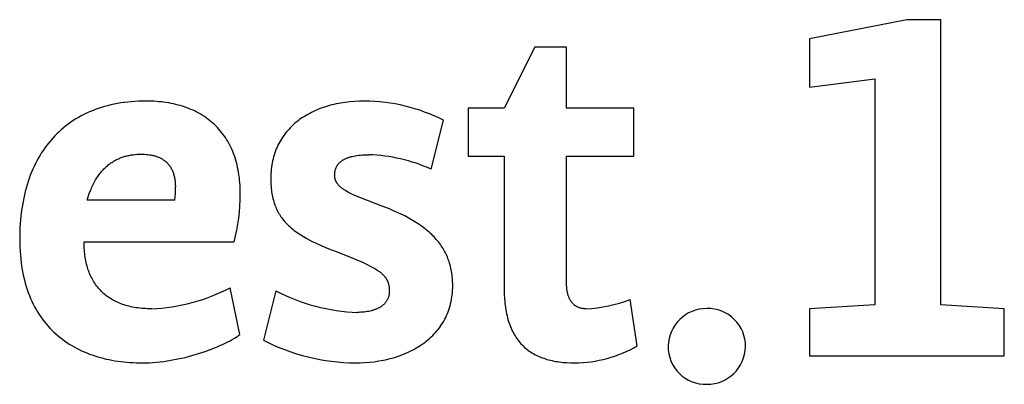
# Model space of a CAD drawing. Units: millimetres. Extents: x -688 to 3422, y -1406 to 1444.
# Drawn here: x 3135 to 3179, y 1147 to 1163 of the extents above; entities that cross this region are included whole.
import ezdxf

# ---------------------------------------------------------------- set-up
doc = ezdxf.new("R2010")
doc.units = ezdxf.units.MM
doc.header["$MEASUREMENT"] = 0
doc.linetypes.add('Yhtenäinen', pattern=[0])
doc.layers.add('Muotoviivat', color=18, linetype='Continuous', lineweight=35)

msp = doc.modelspace()

# ---------------------------------------------------------------- linework, layer by layer
at = {"layer": 'Muotoviivat', "color": 7, "linetype": 'Yhtenäinen', "lineweight": 25, "ltscale": 10}
for p, q in [((3157.867, 1161.852), (3156.499, 1159.095)), ((3159.303, 1161.852), (3157.867, 1161.852)), ((3159.303, 1159.095), (3159.303, 1161.852)), ((3138.39, 1159.134), (3138.252, 1159.089)), ((3138.53, 1159.175), (3138.39, 1159.134)), ((3138.673, 1159.214), (3138.53, 1159.175)), ((3138.818, 1159.249), (3138.673, 1159.214)), ((3138.965, 1159.281), (3138.818, 1159.249)), ((3139.115, 1159.31), (3138.965, 1159.281)), ((3139.267, 1159.335), (3139.115, 1159.31)), ((3139.421, 1159.357), (3139.267, 1159.335)), ((3139.578, 1159.376), (3139.421, 1159.357)), ((3139.737, 1159.391), (3139.578, 1159.376)), ((3139.898, 1159.403), (3139.737, 1159.391)), ((3140.062, 1159.412), (3139.898, 1159.403)), ((3140.228, 1159.417), (3140.062, 1159.412)), ((3140.396, 1159.419), (3140.228, 1159.417)), ((3140.515, 1159.418), (3140.396, 1159.419)), ((3140.633, 1159.415), (3140.515, 1159.418)), ((3140.749, 1159.41), (3140.633, 1159.415)), ((3140.864, 1159.402), (3140.749, 1159.41)), ((3140.978, 1159.393), (3140.864, 1159.402)), ((3141.09, 1159.382), (3140.978, 1159.393)), ((3141.201, 1159.368), (3141.09, 1159.382)), ((3141.31, 1159.353), (3141.201, 1159.368)), ((3141.419, 1159.335), (3141.31, 1159.353)), ((3141.525, 1159.316), (3141.419, 1159.335)), ((3141.63, 1159.294), (3141.525, 1159.316)), ((3141.734, 1159.27), (3141.63, 1159.294)), ((3141.836, 1159.244), (3141.734, 1159.27)), ((3141.937, 1159.217), (3141.836, 1159.244)), ((3142.036, 1159.187), (3141.937, 1159.217)), ((3142.134, 1159.155), (3142.036, 1159.187)), ((3142.23, 1159.121), (3142.134, 1159.155)), ((3142.325, 1159.085), (3142.23, 1159.121)), ((3148.275, 1159.1), (3148.184, 1159.066)), ((3148.367, 1159.132), (3148.275, 1159.1)), ((3148.46, 1159.163), (3148.367, 1159.132)), ((3148.554, 1159.192), (3148.46, 1159.163)), ((3148.65, 1159.219), (3148.554, 1159.192)), ((3148.747, 1159.245), (3148.65, 1159.219)), ((3148.845, 1159.269), (3148.747, 1159.245)), ((3148.945, 1159.291), (3148.845, 1159.269)), ((3149.045, 1159.311), (3148.945, 1159.291)), ((3149.147, 1159.33), (3149.045, 1159.311)), ((3149.25, 1159.347), (3149.147, 1159.33)), ((3149.354, 1159.362), (3149.25, 1159.347)), ((3149.459, 1159.375), (3149.354, 1159.362)), ((3149.565, 1159.387), (3149.459, 1159.375)), ((3149.78, 1159.405), (3149.565, 1159.387)), ((3149.998, 1159.415), (3149.78, 1159.405)), ((3150.22, 1159.419), (3149.998, 1159.415)), ((3156.499, 1159.095), (3154.878, 1159.095)), ((3154.878, 1159.095), (3154.878, 1156.94)), ((3162.316, 1159.095), (3159.303, 1159.095)), ((3162.316, 1156.94), (3162.316, 1159.095)), ((3137.357, 1158.687), (3137.24, 1158.617)), ((3137.478, 1158.753), (3137.357, 1158.687)), ((3137.601, 1158.817), (3137.478, 1158.753)), ((3137.726, 1158.878), (3137.601, 1158.817)), ((3137.854, 1158.935), (3137.726, 1158.878)), ((3137.984, 1158.989), (3137.854, 1158.935)), ((3138.117, 1159.041), (3137.984, 1158.989)), ((3138.252, 1159.089), (3138.117, 1159.041)), ((3142.418, 1159.047), (3142.325, 1159.085)), ((3142.509, 1159.007), (3142.418, 1159.047)), ((3142.599, 1158.965), (3142.509, 1159.007)), ((3142.687, 1158.921), (3142.599, 1158.965)), ((3142.773, 1158.874), (3142.687, 1158.921)), ((3142.858, 1158.826), (3142.773, 1158.874)), ((3142.941, 1158.776), (3142.858, 1158.826)), ((3143.022, 1158.724), (3142.941, 1158.776)), ((3143.102, 1158.669), (3143.022, 1158.724)), ((3143.179, 1158.613), (3143.102, 1158.669)), ((3147.437, 1158.682), (3147.362, 1158.631)), ((3147.514, 1158.731), (3147.437, 1158.682)), ((3147.592, 1158.779), (3147.514, 1158.731)), ((3147.672, 1158.825), (3147.592, 1158.779)), ((3147.754, 1158.869), (3147.672, 1158.825)), ((3147.837, 1158.912), (3147.754, 1158.869)), ((3147.922, 1158.953), (3147.837, 1158.912)), ((3148.008, 1158.992), (3147.922, 1158.953)), ((3148.095, 1159.03), (3148.008, 1158.992)), ((3148.184, 1159.066), (3148.095, 1159.03)), ((3136.688, 1158.223), (3136.586, 1158.135)), ((3136.794, 1158.308), (3136.688, 1158.223)), ((3136.901, 1158.389), (3136.794, 1158.308)), ((3137.011, 1158.468), (3136.901, 1158.389)), ((3137.124, 1158.544), (3137.011, 1158.468)), ((3137.24, 1158.617), (3137.124, 1158.544)), ((3143.255, 1158.555), (3143.179, 1158.613)), ((3143.329, 1158.494), (3143.255, 1158.555)), ((3143.402, 1158.432), (3143.329, 1158.494)), ((3143.472, 1158.367), (3143.402, 1158.432)), ((3143.541, 1158.301), (3143.472, 1158.367)), ((3143.607, 1158.232), (3143.541, 1158.301)), ((3143.672, 1158.162), (3143.607, 1158.232)), ((3146.884, 1158.228), (3146.824, 1158.164)), ((3146.947, 1158.29), (3146.884, 1158.228)), ((3147.012, 1158.351), (3146.947, 1158.29)), ((3147.078, 1158.411), (3147.012, 1158.351)), ((3147.146, 1158.468), (3147.078, 1158.411)), ((3147.216, 1158.524), (3147.146, 1158.468)), ((3147.288, 1158.578), (3147.216, 1158.524)), ((3147.362, 1158.631), (3147.288, 1158.578)), ((3153.209, 1156.36), (3153.765, 1158.562)), ((3136.294, 1157.855), (3136.202, 1157.756)), ((3136.389, 1157.952), (3136.294, 1157.855)), ((3136.486, 1158.045), (3136.389, 1157.952)), ((3136.586, 1158.135), (3136.486, 1158.045)), ((3143.735, 1158.089), (3143.672, 1158.162)), ((3143.796, 1158.015), (3143.735, 1158.089)), ((3143.855, 1157.938), (3143.796, 1158.015)), ((3143.912, 1157.86), (3143.855, 1157.938)), ((3143.967, 1157.779), (3143.912, 1157.86)), ((3144.019, 1157.697), (3143.967, 1157.779)), ((3146.549, 1157.819), (3146.5, 1157.745)), ((3146.6, 1157.891), (3146.549, 1157.819)), ((3146.653, 1157.962), (3146.6, 1157.891)), ((3146.708, 1158.031), (3146.653, 1157.962)), ((3146.765, 1158.098), (3146.708, 1158.031)), ((3146.824, 1158.164), (3146.765, 1158.098)), ((3135.861, 1157.332), (3135.782, 1157.219)), ((3135.942, 1157.442), (3135.861, 1157.332)), ((3136.026, 1157.55), (3135.942, 1157.442)), ((3136.113, 1157.655), (3136.026, 1157.55)), ((3136.202, 1157.756), (3136.113, 1157.655)), ((3144.07, 1157.612), (3144.019, 1157.697)), ((3144.119, 1157.526), (3144.07, 1157.612)), ((3144.166, 1157.437), (3144.119, 1157.526)), ((3144.211, 1157.346), (3144.166, 1157.437)), ((3144.253, 1157.254), (3144.211, 1157.346)), ((3146.288, 1157.353), (3146.252, 1157.27)), ((3146.326, 1157.435), (3146.288, 1157.353)), ((3146.366, 1157.515), (3146.326, 1157.435)), ((3146.409, 1157.593), (3146.366, 1157.515)), ((3146.453, 1157.67), (3146.409, 1157.593)), ((3146.5, 1157.745), (3146.453, 1157.67)), ((3135.633, 1156.985), (3135.562, 1156.864)), ((3135.706, 1157.104), (3135.633, 1156.985)), ((3135.782, 1157.219), (3135.706, 1157.104)), ((3139.242, 1156.864), (3139.286, 1156.881)), ((3139.286, 1156.881), (3139.329, 1156.897)), ((3139.329, 1156.897), (3139.373, 1156.912)), ((3139.373, 1156.912), (3139.418, 1156.925)), ((3139.418, 1156.925), (3139.462, 1156.938)), ((3139.462, 1156.938), (3139.507, 1156.95)), ((3139.507, 1156.95), (3139.552, 1156.962)), ((3139.552, 1156.962), (3139.597, 1156.972)), ((3139.597, 1156.972), (3139.642, 1156.981)), ((3139.642, 1156.981), (3139.687, 1156.99)), ((3139.687, 1156.99), (3139.732, 1156.997)), ((3139.732, 1156.997), (3139.823, 1157.01)), ((3139.823, 1157.01), (3139.914, 1157.02)), ((3139.914, 1157.02), (3140.005, 1157.027)), ((3140.005, 1157.027), (3140.097, 1157.031)), ((3140.097, 1157.031), (3140.188, 1157.032)), ((3140.188, 1157.032), (3140.258, 1157.032)), ((3140.258, 1157.032), (3140.327, 1157.029)), ((3140.327, 1157.029), (3140.397, 1157.025)), ((3140.397, 1157.025), (3140.466, 1157.018)), ((3140.466, 1157.018), (3140.536, 1157.01)), ((3140.536, 1157.01), (3140.604, 1156.999)), ((3140.604, 1156.999), (3140.638, 1156.993)), ((3140.638, 1156.993), (3140.672, 1156.986)), ((3140.672, 1156.986), (3140.706, 1156.978)), ((3140.706, 1156.978), (3140.739, 1156.97)), ((3140.739, 1156.97), (3140.773, 1156.961)), ((3140.773, 1156.961), (3140.806, 1156.952)), ((3140.806, 1156.952), (3140.838, 1156.942)), ((3140.838, 1156.942), (3140.871, 1156.931)), ((3140.871, 1156.931), (3140.903, 1156.92)), ((3140.903, 1156.92), (3140.935, 1156.908)), ((3140.935, 1156.908), (3140.966, 1156.895)), ((3140.966, 1156.895), (3140.997, 1156.881)), ((3140.997, 1156.881), (3141.028, 1156.867)), ((3144.294, 1157.159), (3144.253, 1157.254)), ((3144.332, 1157.063), (3144.294, 1157.159)), ((3144.368, 1156.964), (3144.332, 1157.063)), ((3144.402, 1156.864), (3144.368, 1156.964)), ((3146.132, 1156.921), (3146.108, 1156.83)), ((3146.159, 1157.011), (3146.132, 1156.921)), ((3146.187, 1157.099), (3146.159, 1157.011)), ((3146.219, 1157.185), (3146.187, 1157.099)), ((3146.252, 1157.27), (3146.219, 1157.185)), ((3149.464, 1156.875), (3149.494, 1156.886)), ((3149.494, 1156.886), (3149.525, 1156.896)), ((3149.525, 1156.896), (3149.557, 1156.906)), ((3149.557, 1156.906), (3149.589, 1156.916)), ((3149.589, 1156.916), (3149.622, 1156.925)), ((3149.622, 1156.925), (3149.657, 1156.933)), ((3149.657, 1156.933), (3149.727, 1156.949)), ((3149.727, 1156.949), (3149.801, 1156.963)), ((3149.801, 1156.963), (3149.878, 1156.975)), ((3149.878, 1156.975), (3149.958, 1156.986)), ((3149.958, 1156.986), (3150.041, 1156.994)), ((3150.041, 1156.994), (3150.127, 1157.001)), ((3150.127, 1157.001), (3150.217, 1157.005)), ((3150.217, 1157.005), (3150.31, 1157.008)), ((3150.31, 1157.008), (3150.406, 1157.009)), ((3154.878, 1156.94), (3156.499, 1156.94)), ((3156.499, 1156.94), (3156.499, 1150.961)), ((3159.303, 1151.194), (3159.303, 1156.94)), ((3159.303, 1156.94), (3162.316, 1156.94)), ((3135.367, 1156.485), (3135.308, 1156.354)), ((3135.429, 1156.614), (3135.367, 1156.485)), ((3135.494, 1156.741), (3135.429, 1156.614)), ((3135.562, 1156.864), (3135.494, 1156.741)), ((3138.546, 1156.412), (3138.584, 1156.448)), ((3138.584, 1156.448), (3138.622, 1156.483)), ((3138.622, 1156.483), (3138.661, 1156.516)), ((3138.661, 1156.516), (3138.7, 1156.549)), ((3138.7, 1156.549), (3138.74, 1156.58)), ((3138.74, 1156.58), (3138.78, 1156.61)), ((3138.78, 1156.61), (3138.82, 1156.638)), ((3138.82, 1156.638), (3138.861, 1156.666)), ((3138.861, 1156.666), (3138.902, 1156.692)), ((3138.902, 1156.692), (3138.944, 1156.718)), ((3138.944, 1156.718), (3138.985, 1156.742)), ((3138.985, 1156.742), (3139.027, 1156.765)), ((3139.027, 1156.765), (3139.07, 1156.787)), ((3139.07, 1156.787), (3139.112, 1156.808)), ((3139.112, 1156.808), (3139.155, 1156.828)), ((3139.155, 1156.828), (3139.198, 1156.846)), ((3139.198, 1156.846), (3139.242, 1156.864)), ((3141.028, 1156.867), (3141.058, 1156.851)), ((3141.058, 1156.851), (3141.088, 1156.835)), ((3141.088, 1156.835), (3141.117, 1156.819)), ((3141.117, 1156.819), (3141.146, 1156.801)), ((3141.146, 1156.801), (3141.175, 1156.782)), ((3141.175, 1156.782), (3141.203, 1156.763)), ((3141.203, 1156.763), (3141.23, 1156.743)), ((3141.23, 1156.743), (3141.257, 1156.722)), ((3141.257, 1156.722), (3141.283, 1156.7)), ((3141.283, 1156.7), (3141.309, 1156.677)), ((3141.309, 1156.677), (3141.334, 1156.653)), ((3141.334, 1156.653), (3141.359, 1156.628)), ((3141.359, 1156.628), (3141.383, 1156.603)), ((3141.383, 1156.603), (3141.406, 1156.576)), ((3141.406, 1156.576), (3141.428, 1156.548)), ((3141.428, 1156.548), (3141.45, 1156.52)), ((3141.45, 1156.52), (3141.471, 1156.49)), ((3141.471, 1156.49), (3141.492, 1156.459)), ((3141.492, 1156.459), (3141.511, 1156.427)), ((3144.434, 1156.761), (3144.402, 1156.864)), ((3144.463, 1156.657), (3144.434, 1156.761)), ((3144.49, 1156.55), (3144.463, 1156.657)), ((3144.515, 1156.442), (3144.49, 1156.55)), ((3144.538, 1156.331), (3144.515, 1156.442)), ((3146.036, 1156.451), (3146.024, 1156.352)), ((3146.05, 1156.548), (3146.036, 1156.451)), ((3146.067, 1156.644), (3146.05, 1156.548)), ((3146.086, 1156.738), (3146.067, 1156.644)), ((3146.108, 1156.83), (3146.086, 1156.738)), ((3148.937, 1156.414), (3148.947, 1156.437)), ((3148.947, 1156.437), (3148.957, 1156.459)), ((3148.957, 1156.459), (3148.969, 1156.481)), ((3148.969, 1156.481), (3148.981, 1156.503)), ((3148.981, 1156.503), (3148.993, 1156.524)), ((3148.993, 1156.524), (3149.007, 1156.544)), ((3149.007, 1156.544), (3149.021, 1156.564)), ((3149.021, 1156.564), (3149.036, 1156.584)), ((3149.036, 1156.584), (3149.052, 1156.603)), ((3149.052, 1156.603), (3149.068, 1156.622)), ((3149.068, 1156.622), (3149.085, 1156.64)), ((3149.085, 1156.64), (3149.103, 1156.658)), ((3149.103, 1156.658), (3149.122, 1156.676)), ((3149.122, 1156.676), (3149.141, 1156.693)), ((3149.141, 1156.693), (3149.162, 1156.709)), ((3149.162, 1156.709), (3149.183, 1156.726)), ((3149.183, 1156.726), (3149.204, 1156.741)), ((3149.204, 1156.741), (3149.227, 1156.757)), ((3149.227, 1156.757), (3149.25, 1156.772)), ((3149.25, 1156.772), (3149.274, 1156.786)), ((3149.274, 1156.786), (3149.299, 1156.8)), ((3149.299, 1156.8), (3149.324, 1156.814)), ((3149.324, 1156.814), (3149.351, 1156.827)), ((3149.351, 1156.827), (3149.378, 1156.839)), ((3149.378, 1156.839), (3149.406, 1156.852)), ((3149.406, 1156.852), (3149.434, 1156.863)), ((3149.434, 1156.863), (3149.464, 1156.875)), ((3135.197, 1156.083), (3135.146, 1155.944)), ((3135.251, 1156.22), (3135.197, 1156.083)), ((3135.308, 1156.354), (3135.251, 1156.22)), ((3138.193, 1155.977), (3138.226, 1156.027)), ((3138.226, 1156.027), (3138.26, 1156.075)), ((3138.26, 1156.075), (3138.294, 1156.122)), ((3138.294, 1156.122), (3138.328, 1156.168)), ((3138.328, 1156.168), (3138.363, 1156.212)), ((3138.363, 1156.212), (3138.399, 1156.254)), ((3138.399, 1156.254), (3138.435, 1156.296)), ((3138.435, 1156.296), (3138.471, 1156.336)), ((3138.471, 1156.336), (3138.508, 1156.374)), ((3138.508, 1156.374), (3138.546, 1156.412)), ((3141.511, 1156.427), (3141.53, 1156.395)), ((3141.53, 1156.395), (3141.548, 1156.361)), ((3141.548, 1156.361), (3141.565, 1156.326)), ((3141.565, 1156.326), (3141.582, 1156.29)), ((3141.582, 1156.29), (3141.597, 1156.252)), ((3141.597, 1156.252), (3141.612, 1156.214)), ((3141.612, 1156.214), (3141.626, 1156.175)), ((3141.626, 1156.175), (3141.639, 1156.134)), ((3141.639, 1156.134), (3141.651, 1156.092)), ((3141.651, 1156.092), (3141.662, 1156.049)), ((3141.662, 1156.049), (3141.672, 1156.005)), ((3141.672, 1156.005), (3141.681, 1155.959)), ((3144.558, 1156.219), (3144.538, 1156.331)), ((3144.576, 1156.104), (3144.558, 1156.219)), ((3144.592, 1155.988), (3144.576, 1156.104)), ((3146.004, 1156.047), (3146.003, 1155.943)), ((3146.008, 1156.151), (3146.004, 1156.047)), ((3146.015, 1156.252), (3146.008, 1156.151)), ((3146.024, 1156.352), (3146.015, 1156.252)), ((3148.876, 1156.082), (3148.877, 1156.11)), ((3148.876, 1156.068), (3148.876, 1156.082)), ((3148.877, 1156.054), (3148.876, 1156.068)), ((3148.877, 1156.11), (3148.878, 1156.138)), ((3148.877, 1156.04), (3148.877, 1156.054)), ((3148.878, 1156.026), (3148.877, 1156.04)), ((3148.878, 1156.138), (3148.879, 1156.165)), ((3148.88, 1156.013), (3148.878, 1156.026)), ((3148.879, 1156.165), (3148.882, 1156.192)), ((3148.881, 1155.999), (3148.88, 1156.013)), ((3148.883, 1155.986), (3148.881, 1155.999)), ((3148.882, 1156.192), (3148.885, 1156.218)), ((3148.885, 1156.218), (3148.889, 1156.244)), ((3148.889, 1156.244), (3148.894, 1156.27)), ((3148.894, 1156.27), (3148.899, 1156.295)), ((3148.899, 1156.295), (3148.905, 1156.32)), ((3148.905, 1156.32), (3148.912, 1156.344)), ((3148.912, 1156.344), (3148.92, 1156.368)), ((3148.92, 1156.368), (3148.928, 1156.391)), ((3148.928, 1156.391), (3148.937, 1156.414)), ((3135.052, 1155.658), (3135.01, 1155.511)), ((3135.098, 1155.802), (3135.052, 1155.658)), ((3135.146, 1155.944), (3135.098, 1155.802)), ((3137.952, 1155.525), (3137.98, 1155.587)), ((3137.98, 1155.587), (3138.008, 1155.647)), ((3138.008, 1155.647), (3138.038, 1155.706)), ((3138.038, 1155.706), (3138.068, 1155.763)), ((3138.068, 1155.763), (3138.098, 1155.819)), ((3138.098, 1155.819), (3138.129, 1155.873)), ((3138.129, 1155.873), (3138.161, 1155.926)), ((3138.161, 1155.926), (3138.193, 1155.977)), ((3141.681, 1155.959), (3141.689, 1155.913)), ((3141.689, 1155.913), (3141.696, 1155.865)), ((3141.696, 1155.865), (3141.702, 1155.815)), ((3141.702, 1155.815), (3141.707, 1155.765)), ((3141.707, 1155.765), (3141.711, 1155.713)), ((3141.711, 1155.713), (3141.714, 1155.66)), ((3141.714, 1155.66), (3141.716, 1155.605)), ((3141.716, 1155.605), (3141.717, 1155.55)), ((3144.605, 1155.869), (3144.592, 1155.988)), ((3144.616, 1155.749), (3144.605, 1155.869)), ((3144.625, 1155.626), (3144.616, 1155.749)), ((3144.631, 1155.502), (3144.625, 1155.626)), ((3146.003, 1155.943), (3146.004, 1155.851)), ((3146.004, 1155.851), (3146.006, 1155.762)), ((3146.006, 1155.762), (3146.01, 1155.675)), ((3146.01, 1155.675), (3146.016, 1155.589)), ((3146.016, 1155.589), (3146.024, 1155.505)), ((3148.885, 1155.973), (3148.883, 1155.986)), ((3148.887, 1155.96), (3148.885, 1155.973)), ((3148.89, 1155.946), (3148.887, 1155.96)), ((3148.893, 1155.934), (3148.89, 1155.946)), ((3148.896, 1155.921), (3148.893, 1155.934)), ((3148.9, 1155.908), (3148.896, 1155.921)), ((3148.903, 1155.895), (3148.9, 1155.908)), ((3148.907, 1155.883), (3148.903, 1155.895)), ((3148.912, 1155.87), (3148.907, 1155.883)), ((3148.916, 1155.858), (3148.912, 1155.87)), ((3148.921, 1155.846), (3148.916, 1155.858)), ((3148.926, 1155.833), (3148.921, 1155.846)), ((3148.931, 1155.821), (3148.926, 1155.833)), ((3148.937, 1155.809), (3148.931, 1155.821)), ((3148.943, 1155.797), (3148.937, 1155.809)), ((3148.949, 1155.786), (3148.943, 1155.797)), ((3148.955, 1155.774), (3148.949, 1155.786)), ((3148.962, 1155.762), (3148.955, 1155.774)), ((3148.969, 1155.751), (3148.962, 1155.762)), ((3148.976, 1155.739), (3148.969, 1155.751)), ((3148.984, 1155.728), (3148.976, 1155.739)), ((3148.992, 1155.716), (3148.984, 1155.728)), ((3149, 1155.705), (3148.992, 1155.716)), ((3149.008, 1155.694), (3149, 1155.705)), ((3149.016, 1155.683), (3149.008, 1155.694)), ((3149.034, 1155.661), (3149.016, 1155.683)), ((3149.053, 1155.639), (3149.034, 1155.661)), ((3149.073, 1155.617), (3149.053, 1155.639)), ((3149.094, 1155.596), (3149.073, 1155.617)), ((3149.116, 1155.575), (3149.094, 1155.596)), ((3149.139, 1155.554), (3149.116, 1155.575)), ((3149.163, 1155.534), (3149.139, 1155.554)), ((3134.933, 1155.211), (3134.899, 1155.057)), ((3134.97, 1155.362), (3134.933, 1155.211)), ((3135.01, 1155.511), (3134.97, 1155.362)), ((3137.754, 1154.971), (3137.799, 1155.119)), ((3137.799, 1155.119), (3137.847, 1155.261)), ((3137.847, 1155.261), (3137.898, 1155.396)), ((3137.898, 1155.396), (3137.925, 1155.461)), ((3137.925, 1155.461), (3137.952, 1155.525)), ((3144.635, 1155.376), (3144.631, 1155.502)), ((3144.636, 1155.248), (3144.635, 1155.376)), ((3146.024, 1155.505), (3146.033, 1155.423)), ((3146.033, 1155.423), (3146.044, 1155.343)), ((3146.044, 1155.343), (3146.056, 1155.264)), ((3146.056, 1155.264), (3146.07, 1155.188)), ((3146.07, 1155.188), (3146.086, 1155.113)), ((3146.086, 1155.113), (3146.103, 1155.039)), ((3149.188, 1155.513), (3149.163, 1155.534)), ((3149.214, 1155.493), (3149.188, 1155.513)), ((3149.241, 1155.473), (3149.214, 1155.493)), ((3149.269, 1155.453), (3149.241, 1155.473)), ((3149.298, 1155.433), (3149.269, 1155.453)), ((3149.328, 1155.414), (3149.298, 1155.433)), ((3149.359, 1155.394), (3149.328, 1155.414)), ((3149.424, 1155.355), (3149.359, 1155.394)), ((3149.492, 1155.317), (3149.424, 1155.355)), ((3149.565, 1155.279), (3149.492, 1155.317)), ((3149.641, 1155.241), (3149.565, 1155.279)), ((3149.721, 1155.203), (3149.641, 1155.241)), ((3149.893, 1155.127), (3149.721, 1155.203)), ((3150.078, 1155.049), (3149.893, 1155.127)), ((3134.84, 1154.741), (3134.814, 1154.58)), ((3134.868, 1154.9), (3134.84, 1154.741)), ((3134.899, 1155.057), (3134.868, 1154.9)), ((3141.694, 1154.971), (3137.754, 1154.971)), ((3146.103, 1155.039), (3146.121, 1154.967)), ((3146.121, 1154.967), (3146.142, 1154.897)), ((3146.142, 1154.897), (3146.164, 1154.828)), ((3146.164, 1154.828), (3146.187, 1154.761)), ((3146.187, 1154.761), (3146.212, 1154.696)), ((3146.212, 1154.696), (3146.238, 1154.631)), ((3150.961, 1154.715), (3150.078, 1155.049)), ((3151.337, 1154.569), (3150.961, 1154.715)), ((3134.773, 1154.251), (3134.756, 1154.083)), ((3134.792, 1154.417), (3134.773, 1154.251)), ((3134.814, 1154.58), (3134.792, 1154.417)), ((3146.238, 1154.631), (3146.266, 1154.569)), ((3146.266, 1154.569), (3146.295, 1154.507)), ((3146.295, 1154.507), (3146.326, 1154.447)), ((3146.326, 1154.447), (3146.358, 1154.388)), ((3146.358, 1154.388), (3146.392, 1154.331)), ((3146.392, 1154.331), (3146.427, 1154.275)), ((3146.427, 1154.275), (3146.464, 1154.22)), ((3151.517, 1154.493), (3151.337, 1154.569)), ((3151.692, 1154.415), (3151.517, 1154.493)), ((3151.861, 1154.336), (3151.692, 1154.415)), ((3152.025, 1154.255), (3151.861, 1154.336)), ((3152.183, 1154.171), (3152.025, 1154.255)), ((3134.743, 1153.913), (3134.732, 1153.74)), ((3134.756, 1154.083), (3134.743, 1153.913)), ((3146.464, 1154.22), (3146.502, 1154.166)), ((3146.502, 1154.166), (3146.541, 1154.113)), ((3146.541, 1154.113), (3146.582, 1154.062)), ((3146.582, 1154.062), (3146.624, 1154.011)), ((3146.624, 1154.011), (3146.667, 1153.962)), ((3146.667, 1153.962), (3146.712, 1153.914)), ((3146.712, 1153.914), (3146.758, 1153.866)), ((3146.758, 1153.866), (3146.805, 1153.82)), ((3146.805, 1153.82), (3146.854, 1153.775)), ((3152.335, 1154.085), (3152.183, 1154.171)), ((3152.482, 1153.998), (3152.335, 1154.085)), ((3152.623, 1153.907), (3152.482, 1153.998)), ((3152.758, 1153.814), (3152.623, 1153.907)), ((3152.887, 1153.719), (3152.758, 1153.814)), ((3134.725, 1153.566), (3134.719, 1153.209)), ((3134.732, 1153.74), (3134.725, 1153.566)), ((3146.854, 1153.775), (3146.904, 1153.73)), ((3146.904, 1153.73), (3146.955, 1153.686)), ((3146.955, 1153.686), (3147.008, 1153.644)), ((3147.008, 1153.644), (3147.062, 1153.602)), ((3147.062, 1153.602), (3147.117, 1153.56)), ((3147.117, 1153.56), (3147.173, 1153.52)), ((3147.173, 1153.52), (3147.231, 1153.48)), ((3147.231, 1153.48), (3147.349, 1153.403)), ((3147.349, 1153.403), (3147.473, 1153.327)), ((3152.95, 1153.671), (3152.887, 1153.719)), ((3153.011, 1153.621), (3152.95, 1153.671)), ((3153.07, 1153.571), (3153.011, 1153.621)), ((3153.128, 1153.52), (3153.07, 1153.571)), ((3153.185, 1153.469), (3153.128, 1153.52)), ((3153.24, 1153.417), (3153.185, 1153.469)), ((3153.294, 1153.364), (3153.24, 1153.417)), ((3153.346, 1153.31), (3153.294, 1153.364)), ((3134.719, 1153.209), (3134.721, 1153.026)), ((3134.721, 1153.026), (3134.726, 1152.847)), ((3137.615, 1153.07), (3137.615, 1153.093)), ((3137.615, 1153.093), (3144.359, 1153.093)), ((3137.616, 1152.982), (3137.615, 1153.07)), ((3137.618, 1152.894), (3137.616, 1152.982)), ((3137.622, 1152.808), (3137.618, 1152.894)), ((3147.473, 1153.327), (3147.601, 1153.254)), ((3147.601, 1153.254), (3147.733, 1153.183)), ((3147.733, 1153.183), (3147.87, 1153.114)), ((3147.87, 1153.114), (3148.012, 1153.046)), ((3148.012, 1153.046), (3148.307, 1152.913)), ((3148.307, 1152.913), (3148.619, 1152.783)), ((3153.396, 1153.256), (3153.346, 1153.31)), ((3153.445, 1153.201), (3153.396, 1153.256)), ((3153.493, 1153.145), (3153.445, 1153.201)), ((3153.539, 1153.088), (3153.493, 1153.145)), ((3153.583, 1153.03), (3153.539, 1153.088)), ((3153.626, 1152.972), (3153.583, 1153.03)), ((3153.668, 1152.913), (3153.626, 1152.972)), ((3153.707, 1152.853), (3153.668, 1152.913)), ((3134.726, 1152.847), (3134.735, 1152.671)), ((3134.735, 1152.671), (3134.748, 1152.498)), ((3134.748, 1152.498), (3134.764, 1152.328)), ((3137.628, 1152.723), (3137.622, 1152.808)), ((3137.635, 1152.64), (3137.628, 1152.723)), ((3137.643, 1152.557), (3137.635, 1152.64)), ((3137.653, 1152.476), (3137.643, 1152.557)), ((3137.665, 1152.396), (3137.653, 1152.476)), ((3148.619, 1152.783), (3148.946, 1152.653)), ((3148.946, 1152.653), (3149.594, 1152.396)), ((3153.746, 1152.792), (3153.707, 1152.853)), ((3153.782, 1152.73), (3153.746, 1152.792)), ((3153.818, 1152.667), (3153.782, 1152.73)), ((3153.851, 1152.603), (3153.818, 1152.667)), ((3153.883, 1152.539), (3153.851, 1152.603)), ((3153.914, 1152.473), (3153.883, 1152.539)), ((3153.942, 1152.407), (3153.914, 1152.473)), ((3134.764, 1152.328), (3134.783, 1152.162)), ((3134.783, 1152.162), (3134.806, 1151.999)), ((3137.678, 1152.317), (3137.665, 1152.396)), ((3137.693, 1152.24), (3137.678, 1152.317)), ((3137.709, 1152.164), (3137.693, 1152.24)), ((3137.727, 1152.089), (3137.709, 1152.164)), ((3137.746, 1152.015), (3137.727, 1152.089)), ((3137.767, 1151.943), (3137.746, 1152.015)), ((3149.594, 1152.396), (3149.872, 1152.281)), ((3149.872, 1152.281), (3150.12, 1152.172)), ((3150.12, 1152.172), (3150.341, 1152.07)), ((3150.341, 1152.07), (3150.442, 1152.02)), ((3150.442, 1152.02), (3150.536, 1151.971)), ((3153.97, 1152.34), (3153.942, 1152.407)), ((3153.995, 1152.271), (3153.97, 1152.34)), ((3154.019, 1152.202), (3153.995, 1152.271)), ((3154.042, 1152.132), (3154.019, 1152.202)), ((3154.062, 1152.061), (3154.042, 1152.132)), ((3154.081, 1151.988), (3154.062, 1152.061)), ((3134.806, 1151.999), (3134.832, 1151.839)), ((3134.832, 1151.839), (3134.862, 1151.683)), ((3134.862, 1151.683), (3134.894, 1151.53)), ((3137.789, 1151.871), (3137.767, 1151.943)), ((3137.813, 1151.802), (3137.789, 1151.871)), ((3137.838, 1151.733), (3137.813, 1151.802)), ((3137.864, 1151.666), (3137.838, 1151.733)), ((3137.893, 1151.6), (3137.864, 1151.666)), ((3137.922, 1151.535), (3137.893, 1151.6)), ((3150.536, 1151.971), (3150.624, 1151.922)), ((3150.624, 1151.922), (3150.706, 1151.874)), ((3150.706, 1151.874), (3150.782, 1151.826)), ((3150.782, 1151.826), (3150.818, 1151.802)), ((3150.818, 1151.802), (3150.852, 1151.779)), ((3150.852, 1151.779), (3150.885, 1151.755)), ((3150.885, 1151.755), (3150.916, 1151.731)), ((3150.916, 1151.731), (3150.947, 1151.707)), ((3150.947, 1151.707), (3150.976, 1151.682)), ((3150.976, 1151.682), (3151.003, 1151.658)), ((3151.003, 1151.658), (3151.03, 1151.634)), ((3151.03, 1151.634), (3151.055, 1151.609)), ((3151.055, 1151.609), (3151.079, 1151.584)), ((3151.079, 1151.584), (3151.101, 1151.559)), ((3154.099, 1151.915), (3154.081, 1151.988)), ((3154.115, 1151.841), (3154.099, 1151.915)), ((3154.129, 1151.765), (3154.115, 1151.841)), ((3154.142, 1151.689), (3154.129, 1151.765)), ((3154.152, 1151.611), (3154.142, 1151.689)), ((3154.162, 1151.533), (3154.152, 1151.611)), ((3134.894, 1151.53), (3134.93, 1151.38)), ((3134.93, 1151.38), (3134.97, 1151.233)), ((3134.97, 1151.233), (3135.012, 1151.09)), ((3137.954, 1151.472), (3137.922, 1151.535)), ((3137.986, 1151.41), (3137.954, 1151.472)), ((3138.021, 1151.349), (3137.986, 1151.41)), ((3138.056, 1151.289), (3138.021, 1151.349)), ((3138.093, 1151.231), (3138.056, 1151.289)), ((3138.132, 1151.175), (3138.093, 1151.231)), ((3138.172, 1151.119), (3138.132, 1151.175)), ((3151.101, 1151.559), (3151.123, 1151.534)), ((3151.123, 1151.534), (3151.143, 1151.508)), ((3151.143, 1151.508), (3151.162, 1151.483)), ((3151.162, 1151.483), (3151.171, 1151.47)), ((3151.171, 1151.47), (3151.18, 1151.456)), ((3151.18, 1151.456), (3151.188, 1151.443)), ((3151.188, 1151.443), (3151.197, 1151.43)), ((3151.197, 1151.43), (3151.205, 1151.417)), ((3151.205, 1151.417), (3151.212, 1151.403)), ((3151.212, 1151.403), (3151.22, 1151.39)), ((3151.22, 1151.39), (3151.227, 1151.376)), ((3151.227, 1151.376), (3151.234, 1151.362)), ((3151.234, 1151.362), (3151.241, 1151.348)), ((3151.241, 1151.348), (3151.247, 1151.334)), ((3151.247, 1151.334), (3151.253, 1151.32)), ((3151.253, 1151.32), (3151.259, 1151.306)), ((3151.259, 1151.306), (3151.265, 1151.292)), ((3151.265, 1151.292), (3151.27, 1151.277)), ((3151.27, 1151.277), (3151.275, 1151.263)), ((3151.275, 1151.263), (3151.285, 1151.233)), ((3151.285, 1151.233), (3151.294, 1151.203)), ((3151.294, 1151.203), (3151.301, 1151.173)), ((3151.301, 1151.173), (3151.308, 1151.142)), ((3151.308, 1151.142), (3151.314, 1151.11)), ((3154.169, 1151.453), (3154.162, 1151.533)), ((3154.175, 1151.372), (3154.169, 1151.453)), ((3154.179, 1151.291), (3154.175, 1151.372)), ((3154.182, 1151.207), (3154.179, 1151.291)), ((3154.181, 1151.017), (3154.183, 1151.123)), ((3154.183, 1151.123), (3154.182, 1151.207)), ((3159.304, 1151.134), (3159.303, 1151.194)), ((3159.306, 1151.074), (3159.304, 1151.134)), ((3135.012, 1151.09), (3135.057, 1150.95)), ((3135.057, 1150.95), (3135.106, 1150.812)), ((3135.106, 1150.812), (3135.157, 1150.678)), ((3138.214, 1151.065), (3138.172, 1151.119)), ((3138.257, 1151.013), (3138.214, 1151.065)), ((3138.301, 1150.962), (3138.257, 1151.013)), ((3138.347, 1150.912), (3138.301, 1150.962)), ((3138.394, 1150.863), (3138.347, 1150.912)), ((3138.443, 1150.816), (3138.394, 1150.863)), ((3138.493, 1150.77), (3138.443, 1150.816)), ((3138.545, 1150.726), (3138.493, 1150.77)), ((3138.598, 1150.683), (3138.545, 1150.726)), ((3138.652, 1150.642), (3138.598, 1150.683)), ((3144.613, 1148.923), (3144.173, 1151.031)), ((3146.235, 1150.892), (3145.679, 1148.668)), ((3151.317, 1150.701), (3151.312, 1150.675)), ((3151.314, 1151.11), (3151.319, 1151.077)), ((3151.322, 1150.728), (3151.317, 1150.701)), ((3151.319, 1151.077), (3151.323, 1151.044)), ((3151.326, 1150.755), (3151.322, 1150.728)), ((3151.323, 1151.044), (3151.327, 1151.011)), ((3151.329, 1150.783), (3151.326, 1150.755)), ((3151.327, 1151.011), (3151.329, 1150.976)), ((3151.329, 1150.976), (3151.331, 1150.941)), ((3151.331, 1150.811), (3151.329, 1150.783)), ((3151.331, 1150.941), (3151.332, 1150.906)), ((3151.332, 1150.84), (3151.331, 1150.811)), ((3151.332, 1150.906), (3151.333, 1150.869)), ((3151.333, 1150.869), (3151.332, 1150.84)), ((3154.146, 1150.606), (3154.159, 1150.706)), ((3154.159, 1150.706), (3154.169, 1150.808)), ((3154.169, 1150.808), (3154.177, 1150.912)), ((3154.177, 1150.912), (3154.181, 1151.017)), ((3156.499, 1150.961), (3156.502, 1150.742)), ((3156.502, 1150.742), (3156.513, 1150.531)), ((3159.311, 1151.016), (3159.306, 1151.074)), ((3159.316, 1150.96), (3159.311, 1151.016)), ((3159.324, 1150.904), (3159.316, 1150.96)), ((3159.333, 1150.85), (3159.324, 1150.904)), ((3159.338, 1150.823), (3159.333, 1150.85)), ((3159.344, 1150.797), (3159.338, 1150.823)), ((3159.35, 1150.771), (3159.344, 1150.797)), ((3159.356, 1150.746), (3159.35, 1150.771)), ((3159.363, 1150.721), (3159.356, 1150.746)), ((3159.37, 1150.696), (3159.363, 1150.721)), ((3159.378, 1150.672), (3159.37, 1150.696)), ((3135.157, 1150.678), (3135.211, 1150.548)), ((3135.211, 1150.548), (3135.268, 1150.42)), ((3135.268, 1150.42), (3135.328, 1150.295)), ((3135.328, 1150.295), (3135.391, 1150.174)), ((3138.708, 1150.602), (3138.652, 1150.642)), ((3138.766, 1150.563), (3138.708, 1150.602)), ((3138.825, 1150.526), (3138.766, 1150.563)), ((3138.885, 1150.49), (3138.825, 1150.526)), ((3138.946, 1150.456), (3138.885, 1150.49)), ((3139.009, 1150.423), (3138.946, 1150.456)), ((3139.074, 1150.392), (3139.009, 1150.423)), ((3139.14, 1150.362), (3139.074, 1150.392)), ((3139.207, 1150.333), (3139.14, 1150.362)), ((3139.275, 1150.307), (3139.207, 1150.333)), ((3139.345, 1150.281), (3139.275, 1150.307)), ((3139.417, 1150.257), (3139.345, 1150.281)), ((3139.489, 1150.235), (3139.417, 1150.257)), ((3151.039, 1150.24), (3151.018, 1150.223)), ((3151.059, 1150.257), (3151.039, 1150.24)), ((3151.079, 1150.275), (3151.059, 1150.257)), ((3151.098, 1150.294), (3151.079, 1150.275)), ((3151.116, 1150.312), (3151.098, 1150.294)), ((3151.134, 1150.332), (3151.116, 1150.312)), ((3151.151, 1150.351), (3151.134, 1150.332)), ((3151.167, 1150.372), (3151.151, 1150.351)), ((3151.183, 1150.392), (3151.167, 1150.372)), ((3151.198, 1150.413), (3151.183, 1150.392)), ((3151.212, 1150.435), (3151.198, 1150.413)), ((3151.225, 1150.457), (3151.212, 1150.435)), ((3151.238, 1150.479), (3151.225, 1150.457)), ((3151.25, 1150.502), (3151.238, 1150.479)), ((3151.261, 1150.525), (3151.25, 1150.502)), ((3151.272, 1150.549), (3151.261, 1150.525)), ((3151.281, 1150.573), (3151.272, 1150.549)), ((3151.29, 1150.598), (3151.281, 1150.573)), ((3151.298, 1150.623), (3151.29, 1150.598)), ((3151.305, 1150.649), (3151.298, 1150.623)), ((3151.312, 1150.675), (3151.305, 1150.649)), ((3154.065, 1150.222), (3154.09, 1150.316)), ((3154.09, 1150.316), (3154.111, 1150.411)), ((3154.111, 1150.411), (3154.13, 1150.508)), ((3154.13, 1150.508), (3154.146, 1150.606)), ((3156.513, 1150.531), (3156.521, 1150.428)), ((3156.521, 1150.428), (3156.53, 1150.328)), ((3156.53, 1150.328), (3156.541, 1150.23)), ((3159.386, 1150.648), (3159.378, 1150.672)), ((3159.395, 1150.624), (3159.386, 1150.648)), ((3159.404, 1150.601), (3159.395, 1150.624)), ((3159.413, 1150.579), (3159.404, 1150.601)), ((3159.423, 1150.556), (3159.413, 1150.579)), ((3159.433, 1150.534), (3159.423, 1150.556)), ((3159.444, 1150.513), (3159.433, 1150.534)), ((3159.455, 1150.492), (3159.444, 1150.513)), ((3159.467, 1150.472), (3159.455, 1150.492)), ((3159.479, 1150.451), (3159.467, 1150.472)), ((3159.491, 1150.432), (3159.479, 1150.451)), ((3159.504, 1150.413), (3159.491, 1150.432)), ((3159.517, 1150.394), (3159.504, 1150.413)), ((3159.531, 1150.376), (3159.517, 1150.394)), ((3159.545, 1150.358), (3159.531, 1150.376)), ((3159.56, 1150.341), (3159.545, 1150.358)), ((3159.575, 1150.324), (3159.56, 1150.341)), ((3159.591, 1150.308), (3159.575, 1150.324)), ((3159.607, 1150.292), (3159.591, 1150.308)), ((3159.623, 1150.277), (3159.607, 1150.292)), ((3159.64, 1150.262), (3159.623, 1150.277)), ((3159.657, 1150.248), (3159.64, 1150.262)), ((3159.675, 1150.234), (3159.657, 1150.248)), ((3162.478, 1148.413), (3162.153, 1150.499)), ((3135.391, 1150.174), (3135.457, 1150.056)), ((3135.457, 1150.056), (3135.525, 1149.94)), ((3135.525, 1149.94), (3135.596, 1149.828)), ((3135.596, 1149.828), (3135.67, 1149.719)), ((3139.564, 1150.214), (3139.489, 1150.235)), ((3139.639, 1150.194), (3139.564, 1150.214)), ((3139.716, 1150.176), (3139.639, 1150.194)), ((3139.794, 1150.16), (3139.716, 1150.176)), ((3139.874, 1150.145), (3139.794, 1150.16)), ((3139.955, 1150.132), (3139.874, 1150.145)), ((3140.037, 1150.12), (3139.955, 1150.132)), ((3140.121, 1150.11), (3140.037, 1150.12)), ((3140.206, 1150.101), (3140.121, 1150.11)), ((3140.292, 1150.094), (3140.206, 1150.101)), ((3140.38, 1150.088), (3140.292, 1150.094)), ((3140.469, 1150.084), (3140.38, 1150.088)), ((3140.559, 1150.082), (3140.469, 1150.084)), ((3140.651, 1150.081), (3140.559, 1150.082)), ((3149.973, 1149.921), (3149.895, 1149.92)), ((3150.049, 1149.923), (3149.973, 1149.921)), ((3150.124, 1149.928), (3150.049, 1149.923)), ((3150.197, 1149.935), (3150.124, 1149.928)), ((3150.268, 1149.943), (3150.197, 1149.935)), ((3150.338, 1149.954), (3150.268, 1149.943)), ((3150.406, 1149.966), (3150.338, 1149.954)), ((3150.472, 1149.98), (3150.406, 1149.966)), ((3150.536, 1149.996), (3150.472, 1149.98)), ((3150.568, 1150.005), (3150.536, 1149.996)), ((3150.598, 1150.014), (3150.568, 1150.005)), ((3150.629, 1150.023), (3150.598, 1150.014)), ((3150.659, 1150.033), (3150.629, 1150.023)), ((3150.688, 1150.044), (3150.659, 1150.033)), ((3150.717, 1150.055), (3150.688, 1150.044)), ((3150.745, 1150.067), (3150.717, 1150.055)), ((3150.773, 1150.078), (3150.745, 1150.067)), ((3150.8, 1150.091), (3150.773, 1150.078)), ((3150.827, 1150.104), (3150.8, 1150.091)), ((3150.853, 1150.117), (3150.827, 1150.104)), ((3150.878, 1150.131), (3150.853, 1150.117)), ((3150.903, 1150.145), (3150.878, 1150.131)), ((3150.927, 1150.16), (3150.903, 1150.145)), ((3150.951, 1150.175), (3150.927, 1150.16)), ((3150.974, 1150.19), (3150.951, 1150.175)), ((3150.996, 1150.207), (3150.974, 1150.19)), ((3151.018, 1150.223), (3150.996, 1150.207)), ((3153.906, 1149.779), (3153.943, 1149.864)), ((3153.943, 1149.864), (3153.977, 1149.951)), ((3153.977, 1149.951), (3154.009, 1150.04)), ((3154.009, 1150.04), (3154.039, 1150.13)), ((3154.039, 1150.13), (3154.065, 1150.222)), ((3156.541, 1150.23), (3156.554, 1150.134)), ((3156.554, 1150.134), (3156.569, 1150.04)), ((3156.569, 1150.04), (3156.585, 1149.947)), ((3156.585, 1149.947), (3156.603, 1149.857)), ((3156.603, 1149.857), (3156.623, 1149.769)), ((3159.693, 1150.221), (3159.675, 1150.234)), ((3159.712, 1150.208), (3159.693, 1150.221)), ((3159.731, 1150.196), (3159.712, 1150.208)), ((3159.751, 1150.185), (3159.731, 1150.196)), ((3159.771, 1150.174), (3159.751, 1150.185)), ((3159.791, 1150.164), (3159.771, 1150.174)), ((3159.812, 1150.154), (3159.791, 1150.164)), ((3159.834, 1150.145), (3159.812, 1150.154)), ((3159.856, 1150.136), (3159.834, 1150.145)), ((3159.878, 1150.128), (3159.856, 1150.136)), ((3159.901, 1150.121), (3159.878, 1150.128)), ((3159.924, 1150.114), (3159.901, 1150.121)), ((3159.948, 1150.108), (3159.924, 1150.114)), ((3159.972, 1150.102), (3159.948, 1150.108)), ((3159.997, 1150.098), (3159.972, 1150.102)), ((3160.022, 1150.093), (3159.997, 1150.098)), ((3160.048, 1150.09), (3160.022, 1150.093)), ((3160.074, 1150.087), (3160.048, 1150.09)), ((3160.1, 1150.084), (3160.074, 1150.087)), ((3160.127, 1150.083), (3160.1, 1150.084)), ((3160.155, 1150.082), (3160.127, 1150.083)), ((3160.183, 1150.081), (3160.155, 1150.082)), ((3135.67, 1149.719), (3135.746, 1149.612)), ((3135.746, 1149.612), (3135.824, 1149.509)), ((3135.824, 1149.509), (3135.905, 1149.409)), ((3135.905, 1149.409), (3135.989, 1149.312)), ((3153.634, 1149.301), (3153.685, 1149.377)), ((3153.685, 1149.377), (3153.734, 1149.454)), ((3153.734, 1149.454), (3153.78, 1149.532)), ((3153.78, 1149.532), (3153.824, 1149.613)), ((3153.824, 1149.613), (3153.866, 1149.695)), ((3153.866, 1149.695), (3153.906, 1149.779)), ((3156.623, 1149.769), (3156.644, 1149.683)), ((3156.644, 1149.683), (3156.667, 1149.599)), ((3156.667, 1149.599), (3156.692, 1149.517)), ((3156.692, 1149.517), (3156.718, 1149.437)), ((3156.718, 1149.437), (3156.746, 1149.359)), ((3156.746, 1149.359), (3156.775, 1149.282)), ((3135.989, 1149.312), (3136.075, 1149.217)), ((3136.075, 1149.217), (3136.163, 1149.126)), ((3136.163, 1149.126), (3136.254, 1149.037)), ((3136.254, 1149.037), (3136.347, 1148.952)), ((3136.347, 1148.952), (3136.442, 1148.869)), ((3144.576, 1148.896), (3144.613, 1148.923)), ((3153.283, 1148.883), (3153.346, 1148.949)), ((3153.346, 1148.949), (3153.408, 1149.016)), ((3153.408, 1149.016), (3153.468, 1149.085)), ((3153.468, 1149.085), (3153.525, 1149.155)), ((3153.525, 1149.155), (3153.581, 1149.227)), ((3153.581, 1149.227), (3153.634, 1149.301)), ((3156.775, 1149.282), (3156.806, 1149.208)), ((3156.806, 1149.208), (3156.838, 1149.135)), ((3156.838, 1149.135), (3156.872, 1149.065)), ((3156.872, 1149.065), (3156.908, 1148.996)), ((3156.908, 1148.996), (3156.945, 1148.929)), ((3156.945, 1148.929), (3156.984, 1148.864)), ((3136.442, 1148.869), (3136.539, 1148.789)), ((3136.539, 1148.789), (3136.638, 1148.712)), ((3136.638, 1148.712), (3136.74, 1148.638)), ((3136.74, 1148.638), (3136.843, 1148.567)), ((3136.843, 1148.567), (3136.949, 1148.498)), ((3136.949, 1148.498), (3137.056, 1148.432)), ((3143.72, 1148.425), (3143.841, 1148.479)), ((3143.841, 1148.479), (3143.957, 1148.535)), ((3143.957, 1148.535), (3144.068, 1148.59)), ((3144.068, 1148.59), (3144.173, 1148.646)), ((3144.173, 1148.646), (3144.274, 1148.702)), ((3144.274, 1148.702), (3144.368, 1148.758)), ((3144.368, 1148.758), (3144.456, 1148.813)), ((3144.456, 1148.813), (3144.538, 1148.868)), ((3144.538, 1148.868), (3144.576, 1148.896)), ((3152.708, 1148.42), (3152.786, 1148.472)), ((3152.786, 1148.472), (3152.862, 1148.526)), ((3152.862, 1148.526), (3152.937, 1148.581)), ((3152.937, 1148.581), (3153.009, 1148.638)), ((3153.009, 1148.638), (3153.081, 1148.697)), ((3153.081, 1148.697), (3153.15, 1148.758)), ((3153.15, 1148.758), (3153.217, 1148.82)), ((3153.217, 1148.82), (3153.283, 1148.883)), ((3156.984, 1148.864), (3157.024, 1148.801)), ((3157.024, 1148.801), (3157.066, 1148.74)), ((3157.066, 1148.74), (3157.109, 1148.68)), ((3157.109, 1148.68), (3157.154, 1148.623)), ((3157.154, 1148.623), (3157.2, 1148.567)), ((3157.2, 1148.567), (3157.248, 1148.513)), ((3157.248, 1148.513), (3157.297, 1148.461)), ((3137.056, 1148.432), (3137.165, 1148.369)), ((3137.165, 1148.369), (3137.276, 1148.309)), ((3137.276, 1148.309), (3137.389, 1148.252)), ((3137.389, 1148.252), (3137.504, 1148.197)), ((3137.504, 1148.197), (3137.62, 1148.145)), ((3137.62, 1148.145), (3137.738, 1148.096)), ((3137.738, 1148.096), (3137.857, 1148.049)), ((3137.857, 1148.049), (3137.979, 1148.005)), ((3142.461, 1147.98), (3142.762, 1148.068)), ((3142.762, 1148.068), (3143.053, 1148.164)), ((3143.053, 1148.164), (3143.331, 1148.265)), ((3143.331, 1148.265), (3143.594, 1148.371)), ((3143.594, 1148.371), (3143.72, 1148.425)), ((3151.846, 1147.993), (3151.938, 1148.028)), ((3151.938, 1148.028), (3152.029, 1148.065)), ((3152.029, 1148.065), (3152.119, 1148.103)), ((3152.119, 1148.103), (3152.207, 1148.143)), ((3152.207, 1148.143), (3152.294, 1148.185)), ((3152.294, 1148.185), (3152.38, 1148.229)), ((3152.38, 1148.229), (3152.464, 1148.274)), ((3152.464, 1148.274), (3152.547, 1148.321)), ((3152.547, 1148.321), (3152.628, 1148.37)), ((3152.628, 1148.37), (3152.708, 1148.42)), ((3157.297, 1148.461), (3157.347, 1148.41)), ((3157.347, 1148.41), (3157.399, 1148.361)), ((3157.399, 1148.361), (3157.453, 1148.314)), ((3157.453, 1148.314), (3157.508, 1148.269)), ((3157.508, 1148.269), (3157.564, 1148.225)), ((3157.564, 1148.225), (3157.622, 1148.183)), ((3157.622, 1148.183), (3157.681, 1148.143)), ((3157.681, 1148.143), (3157.741, 1148.104)), ((3157.741, 1148.104), (3157.803, 1148.068)), ((3157.803, 1148.068), (3157.867, 1148.032)), ((3157.867, 1148.032), (3157.931, 1147.999)), ((3137.979, 1148.005), (3138.101, 1147.964)), ((3138.101, 1147.964), (3138.225, 1147.925)), ((3138.225, 1147.925), (3138.351, 1147.889)), ((3138.351, 1147.889), (3138.478, 1147.855)), ((3138.478, 1147.855), (3138.606, 1147.824)), ((3138.606, 1147.824), (3138.736, 1147.796)), ((3138.736, 1147.796), (3138.867, 1147.77)), ((3138.867, 1147.77), (3138.999, 1147.747)), ((3138.999, 1147.747), (3139.132, 1147.726)), ((3139.132, 1147.726), (3139.266, 1147.708)), ((3139.266, 1147.708), (3139.401, 1147.692)), ((3139.401, 1147.692), (3139.538, 1147.679)), ((3139.538, 1147.679), (3139.675, 1147.668)), ((3139.675, 1147.668), (3139.814, 1147.66)), ((3139.814, 1147.66), (3139.953, 1147.654)), ((3139.953, 1147.654), (3140.233, 1147.649)), ((3140.233, 1147.649), (3140.391, 1147.651)), ((3140.391, 1147.651), (3140.549, 1147.657)), ((3140.549, 1147.657), (3140.709, 1147.666)), ((3140.709, 1147.666), (3140.869, 1147.68)), ((3140.869, 1147.68), (3141.03, 1147.697)), ((3141.03, 1147.697), (3141.192, 1147.717)), ((3141.192, 1147.717), (3141.353, 1147.74)), ((3141.353, 1147.74), (3141.514, 1147.766)), ((3141.514, 1147.766), (3141.834, 1147.828)), ((3141.834, 1147.828), (3142.151, 1147.899)), ((3142.151, 1147.899), (3142.461, 1147.98)), ((3149.803, 1147.649), (3150.019, 1147.652)), ((3150.019, 1147.652), (3150.234, 1147.663)), ((3150.234, 1147.663), (3150.447, 1147.68)), ((3150.447, 1147.68), (3150.657, 1147.704)), ((3150.657, 1147.704), (3150.864, 1147.735)), ((3150.864, 1147.735), (3150.966, 1147.753)), ((3150.966, 1147.753), (3151.068, 1147.773)), ((3151.068, 1147.773), (3151.168, 1147.794)), ((3151.168, 1147.794), (3151.268, 1147.818)), ((3151.268, 1147.818), (3151.367, 1147.843)), ((3151.367, 1147.843), (3151.465, 1147.869)), ((3151.465, 1147.869), (3151.562, 1147.897)), ((3151.562, 1147.897), (3151.658, 1147.927)), ((3151.658, 1147.927), (3151.752, 1147.959)), ((3151.752, 1147.959), (3151.846, 1147.993)), ((3157.931, 1147.999), (3157.997, 1147.967)), ((3157.997, 1147.967), (3158.064, 1147.936)), ((3158.064, 1147.936), (3158.133, 1147.908)), ((3158.133, 1147.908), (3158.203, 1147.88)), ((3158.203, 1147.88), (3158.274, 1147.855)), ((3158.274, 1147.855), (3158.346, 1147.831)), ((3158.346, 1147.831), (3158.42, 1147.808)), ((3158.42, 1147.808), (3158.495, 1147.787)), ((3158.495, 1147.787), (3158.572, 1147.768)), ((3158.572, 1147.768), (3158.649, 1147.75)), ((3158.649, 1147.75), (3158.728, 1147.734)), ((3158.728, 1147.734), (3158.808, 1147.719)), ((3158.808, 1147.719), (3158.889, 1147.705)), ((3158.889, 1147.705), (3158.972, 1147.693)), ((3158.972, 1147.693), (3159.055, 1147.683)), ((3159.055, 1147.683), (3159.14, 1147.674)), ((3159.14, 1147.674), (3159.313, 1147.66)), ((3159.313, 1147.66), (3159.491, 1147.651)), ((3159.491, 1147.651), (3159.674, 1147.649))]:
    msp.add_line(p, q, dxfattribs=at)
msp.add_lwpolyline([(3178.976, 1150.081), (3176.126, 1150.266), (3176.126, 1163.08), (3174.596, 1163.08), (3170.217, 1162.223), (3170.217, 1160.045), (3173.16, 1160.415), (3173.16, 1150.266), (3170.217, 1150.081), (3170.217, 1147.973), (3178.976, 1147.973)], close=True, dxfattribs=at)
for centre, radius, start, end in [((3150.166, 1151.437), 7.982, 63.201, 89.613), ((3150.156, 1149.552), 7.461, 65.8453, 88.0765), ((3137.361, 1155.431), 4.357, 353.9324, 1.558), ((3135.867, 1155.28), 8.769, 345.5585, 359.788), ((3140.311, 1158.348), 8.273, 272.3508, 297.8249), ((3150.19, 1158.405), 8.491, 242.2377, 268.0106), ((3159.794, 1156.777), 6.707, 273.3235, 290.5931), ((3165.594, 1148.366), 1.727, 89.6166, 178.8188), ((3165.656, 1148.408), 1.686, 359.0279, 91.7245), ((3149.925, 1156.997), 9.349, 242.9882, 269.252), ((3159.599, 1153.452), 5.804, 270.7376, 299.736), ((3165.555, 1148.374), 1.688, 179.0664, 271.7267), ((3165.618, 1148.412), 1.724, 269.5732, 358.9121)]:
    msp.add_arc(centre, radius, start, end, dxfattribs=at)

doc.saveas('drawing.dxf')
